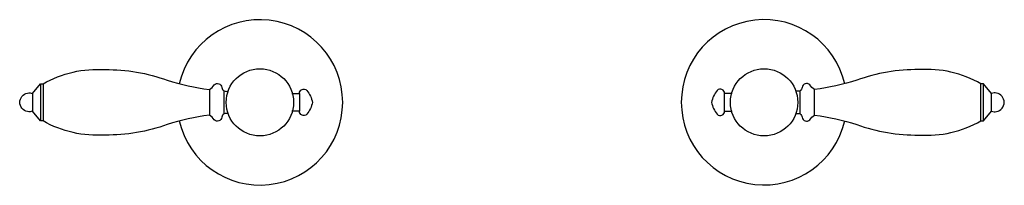
# Model space of a CAD drawing. Extents: x -3.8 to 11.8, y 0 to 2.6.
import ezdxf

# ---------------------------------------------------------------- set-up
doc = ezdxf.new("R2010")
doc.units = 0
doc.header["$MEASUREMENT"] = 0
doc.layers.get('0').update_dxf_attribs({"linetype": 'CONTINUOUS'})
doc.layers.add('ASHADE', color=7, linetype='CONTINUOUS')

msp = doc.modelspace()

# ---------------------------------------------------------------- linework, layer by layer
at = {"layer": 'ASHADE'}
for points in [[(-1.279, 1.017, 8.773387), (-1.279, 1.608)], [(9.279, 1.609, 8.773387), (9.279, 1.018)]]:
    msp.add_lwpolyline(points, format="xyb", dxfattribs=at)
at = {"layer": 'ASHADE', "elevation": -0.001}
for points in [[(-0.501, 1.13, 0.518903), (-0.604, 1.076, -0.642948), (-0.725, 1.036, 0.151342), (-0.802, 1.108, 0.046746), (-1.471, 0.962, -0.092331), (-2.456, 0.794, -0.149058), (-3.44, 1.018), (-3.479, 1.018), (-3.607, 1.171, -0.108385), (-3.688, 1.166, -0.347647), (-3.811, 1.313, -0.347647), (-3.688, 1.46, -0.108385), (-3.607, 1.455), (-3.479, 1.607), (-3.44, 1.607, -0.149058), (-2.456, 1.832, -0.092331), (-1.471, 1.664, 0.046746), (-0.802, 1.517, 0.151342), (-0.725, 1.59, -0.642948), (-0.604, 1.55, 0.518105), (-0.502, 1.495)], [(8.509, 1.134, -0.48364), (8.604, 1.076, 0.642948), (8.725, 1.036, -0.151342), (8.802, 1.109, -0.046746), (9.471, 0.962, 0.092331), (10.456, 0.794, 0.149058), (11.44, 1.019), (11.479, 1.019), (11.608, 1.171, 0.108385), (11.688, 1.166, 0.347647), (11.811, 1.313, 0.347647), (11.688, 1.46, 0.108385), (11.608, 1.455), (11.479, 1.608), (11.44, 1.608, 0.149058), (10.456, 1.832, 0.092331), (9.471, 1.664, -0.046746), (8.802, 1.518, -0.151342), (8.725, 1.59, 0.642948), (8.604, 1.55, -0.48364), (8.509, 1.492)], [(0.506, 1.451), (0.627, 1.451, -0.693352), (0.746, 1.503, -0.102646), (0.836, 1.313, -0.102646), (0.746, 1.123, -0.693352), (0.627, 1.175), (0.506, 1.175)], [(7.494, 1.451), (7.373, 1.451, 0.693352), (7.254, 1.503, 0.102646), (7.164, 1.313, 0.102646), (7.254, 1.123, 0.693352), (7.373, 1.175), (7.494, 1.175)]]:
    msp.add_lwpolyline(points, format="xyb", dxfattribs=at)
for points in [[(-3.479, 1.607), (-3.479, 1.018)], [(-3.44, 1.607), (-3.44, 1.018)], [(11.44, 1.019), (11.44, 1.608)], [(11.479, 1.019), (11.479, 1.608)], [(-3.607, 1.455), (-3.607, 1.171)], [(-0.802, 1.517), (-0.802, 1.108)], [(-0.57, 1.498), (-0.57, 1.128)], [(0.627, 1.451), (0.627, 1.175)], [(7.373, 1.175), (7.373, 1.451)], [(8.57, 1.128), (8.57, 1.498)], [(8.802, 1.109), (8.802, 1.518)], [(11.608, 1.171), (11.608, 1.455)]]:
    msp.add_lwpolyline(points, dxfattribs=at)
at = {"layer": 'ASHADE'}
for centre in [(0, 1.313), (8, 1.313)]:
    msp.add_circle(centre, 0.534, dxfattribs=at)

# ---------------------------------------------------------------- texts
at = {"flags": 8}
for tag, p, s in [('PRODUCTNUMBER', (0, 0), 'K-T333-4M'), ('TRADENAME', (0, -0.002), 'FINIAL TRADITIONAL'), ('PRODUCT', (0, -0.003), 'FAUCETS'), ('MATERIAL', (0, -0.005), 'BRASS')]:
    msp.add_attdef(tag, p, s, height=0.001, dxfattribs=at)

doc.saveas('drawing.dxf')
